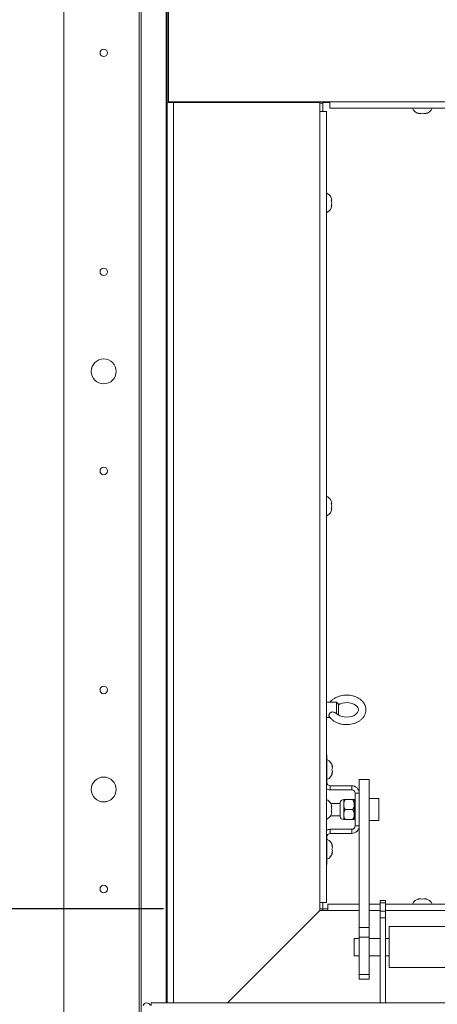
# Paper-space layout 'Top Level(2)' of a CAD drawing. Units: inches. Extents: x 5 to 433, y 8 to 336.
# Drawn here: x 61 to 72, y 229 to 254 of the extents above; entities that cross this region are included whole.
import ezdxf

# ---------------------------------------------------------------- set-up
doc = ezdxf.new("R2010")
doc.units = ezdxf.units.IN
doc.header["$MEASUREMENT"] = 0
doc.layers.add('FORMAT', color=7, linetype='Continuous')
doc.styles.add('SLDTEXTSTYLE0', font='TXT', dxfattribs={"width": 0.605})
doc.dimstyles.new('SLDDIMSTYLE7', dxfattribs={"dimtxt": 3.235677, "dimasz": 3.235677, "dimexe": 0, "dimexo": 0.0625, "dimgap": 0.808919, "dimtad": 0, "dimtih": 1, "dimtoh": 1, "dimdec": 0, "dimrnd": 1e-09, "dimzin": 12, "dimdsep": 46, "dimtxsty": 'SLDTEXTSTYLE0', "dimsah": 1, "dimcen": 0.09, "dimadec": 0, "dimazin": 3, "dimtfac": 1, "dimtdec": 0, "dimtofl": 0, "dimtmove": 0, "dimatfit": 3, "dimfxl": 1, "dimfrac": 2, "dimtolj": 1, "dimtzin": 12, "dimarcsym": 0})

# ---------------------------------------------------------------- blocks, each defined once
blk = doc.blocks.new('_D_10')
at = {"layer": 'FORMAT', "ltscale": 40}
for p, q in [((64.739, 279.271), (34.355, 279.271)), ((38.355, 279.271), (38.355, 262.725)), ((38.355, 231.271), (38.355, 247.817)), ((64.739, 231.271), (34.355, 231.271))]:
    blk.add_line(p, q, dxfattribs=at)
for points in [[(38.355, 279.271), (37.857, 276.035), (38.852, 276.035)], [(38.355, 231.271), (38.852, 234.507), (37.857, 234.507)]]:
    blk.add_solid(points, dxfattribs=at)
at = {"layer": 'FORMAT', "ltscale": 40, "attachment_point": 1, "style": 'SLDTEXTSTYLE0'}
for s, insert, char_height in [('"', (41.993, 262.052, -5.611), 3.333), ('ROUGH', (30.083, 257.083, -5.611), 3.3333), ('OPENING', (28.108, 252.114, -5.611), 3.3333)]:
    blk.add_mtext(s, dxfattribs=dict(at, insert=insert, char_height=char_height))
blk = doc.blocks.new('_D_11')
at = {"layer": 'FORMAT', "ltscale": 40}
for p, q in [((68.739, 227.271), (68.739, 202.351)), ((164.739, 227.271), (164.739, 202.351)), ((68.739, 206.351), (97.604, 206.351)), ((164.739, 206.351), (135.875, 206.351))]:
    blk.add_line(p, q, dxfattribs=at)
for points in [[(68.739, 206.351), (71.975, 205.853), (71.975, 206.849)], [(164.739, 206.351), (161.504, 206.849), (161.504, 205.853)]]:
    blk.add_solid(points, dxfattribs=at)
at = {"layer": 'FORMAT', "ltscale": 40, "attachment_point": 1, "style": 'SLDTEXTSTYLE0'}
for s, insert, char_height in [('"', (120.378, 210.648, -5.611), 3.333), ('ROUGH OPENING', (97.604, 205.679, -5.611), 3.33333)]:
    blk.add_mtext(s, dxfattribs=dict(at, insert=insert, char_height=char_height))

psp = doc.layouts.new('Top Level(2)')

# ---------------------------------------------------------------- linework, layer by layer
at = {"color": 7, "linetype": 'Continuous', "lineweight": 15, "ltscale": 40}
for p, q in [((64.1326601, 226.8121814), (64.1326601, 283.7296814)), ((64.1802552, 283.7296814), (64.1802552, 226.8121814)), ((62.2394427, 282.9584314), (62.2394427, 227.5834314)), ((64.8284532, 254.3959314), (64.8284532, 251.5209314)), ((64.8644427, 251.5431814), (64.8644427, 254.3431814)), ((64.8284532, 228.9090283), (64.8284532, 251.5209314)), ((64.8284532, 251.5209314), (64.9909532, 251.5209314)), ((64.8644427, 251.5431814), (68.9144427, 251.5431814)), ((64.9069532, 251.5209314), (64.9069532, 251.5431814)), ((64.9734427, 251.5209314), (64.9734427, 251.5431814)), ((64.9909532, 251.5209314), (68.6659532, 251.5209314)), ((65.0519427, 251.5209314), (65.0519427, 251.5431814)), ((65.3644427, 251.5431814), (65.3644427, 251.5209314)), ((65.6609427, 251.5209314), (65.6609427, 251.5431814)), ((68.6609427, 251.5209314), (68.6609427, 251.5431814)), ((68.6659532, 251.5209314), (68.6659532, 251.3021814)), ((68.7394427, 251.5049314), (68.6659532, 251.5049314)), ((68.7394427, 251.5431814), (68.7394427, 251.5208064)), ((68.7394427, 251.5208064), (68.9144427, 251.5208064)), ((68.7394427, 251.5049314), (68.7394427, 251.5208064)), ((68.7394427, 251.5049314), (68.7394427, 251.3021814)), ((68.9144427, 251.5431814), (68.9144427, 251.3806814)), ((68.9144427, 251.5431814), (164.5644427, 251.5431814)), ((68.6659532, 231.4296919), (68.6659532, 251.3021814)), ((68.6659532, 251.3021814), (68.8284532, 251.3021814)), ((68.8284532, 251.3021814), (68.8284532, 231.4296919)), ((68.9144427, 251.3806814), (164.5644427, 251.3806814)), ((71.1644427, 251.2451434), (71.1269427, 251.2591207)), ((71.2019427, 251.2451434), (71.2394427, 251.2591207)), ((71.2394427, 251.2591207), (71.2769427, 251.2451434)), ((71.3519427, 251.2591207), (71.3144427, 251.2451434)), ((68.9639912, 249.0698833), (68.9500139, 249.1348352)), ((68.9639912, 249.0049314), (68.9500139, 249.0698833)), ((68.9500139, 248.9399795), (68.9639912, 249.0049314)), ((68.9500139, 248.8750276), (68.9639912, 248.9399795)), ((68.9639912, 241.4528833), (68.9500139, 241.5178352)), ((68.9639912, 241.3879314), (68.9500139, 241.4528833)), ((68.9500139, 241.3229795), (68.9639912, 241.3879314)), ((68.9500139, 241.2580276), (68.9639912, 241.3229795)), ((69.0794427, 236.4646814), (68.8284532, 236.4646814)), ((69.1294427, 236.4146814), (69.0794427, 236.4646814)), ((69.0794427, 236.1811867), (69.0794427, 236.4646814)), ((69.1294427, 236.4146814), (69.1294427, 236.372578)), ((69.1294427, 236.372578), (69.1294427, 236.1411658)), ((68.8284532, 236.0771814), (68.9238137, 236.0771814)), ((68.8284532, 235.1409314), (68.8440427, 235.1409314)), ((68.8440427, 235.1409314), (68.8440427, 234.4495314)), ((68.9656034, 234.8834314), (68.9795807, 234.8459314)), ((68.9656034, 234.7709314), (68.9795807, 234.8084314)), ((68.9795807, 234.7334314), (68.9656034, 234.7709314)), ((68.9795807, 234.6959314), (68.9656034, 234.6584314)), ((69.9040427, 234.5198342), (69.6540427, 234.5198342)), ((69.6540427, 234.5198342), (69.6540427, 234.1769314)), ((69.9040427, 234.5198342), (69.9040427, 230.8079019)), ((68.9280427, 234.3655314), (68.9280427, 234.2609314)), ((69.4654427, 234.3655314), (68.9280427, 234.3655314)), ((69.4654427, 234.2609314), (68.9280427, 234.2609314)), ((69.4654427, 234.2609314), (69.4654427, 234.3655314)), ((69.171454, 233.9403951), (69.171454, 233.5914677)), ((69.2634177, 234.0159314), (69.2634177, 233.8909314)), ((69.3020928, 234.0159314), (69.4903676, 234.0159314)), ((69.5290427, 234.0159314), (69.5290427, 233.8909314)), ((69.5494427, 233.9534314), (69.5290427, 233.9534314)), ((69.5494427, 234.1769314), (69.5494427, 233.3549314)), ((69.5494427, 234.1769314), (69.6540427, 234.1769314)), ((69.6540427, 234.1769314), (69.6540427, 233.9667392)), ((69.6540427, 233.9667392), (69.6540427, 230.8079019)), ((70.1490427, 234.0409314), (69.9040427, 234.0409314)), ((70.1490427, 233.4909314), (70.1490427, 234.0409314)), ((69.171454, 233.9221814), (68.9400509, 233.9221814)), ((68.9639912, 233.8358833), (68.9500139, 233.9008352)), ((68.9639912, 233.7709314), (68.9500139, 233.8358833)), ((68.9500139, 233.7059795), (68.9639912, 233.7709314)), ((68.9500139, 233.6410276), (68.9639912, 233.7059795)), ((69.2634177, 233.8909314), (69.2634177, 233.6409314)), ((69.3020928, 233.7659314), (69.4903676, 233.7659314)), ((69.5290427, 233.8909314), (69.5290427, 233.6409314)), ((68.9343456, 233.6096814), (69.171454, 233.6096814)), ((69.2634177, 233.6409314), (69.2634177, 233.5159314)), ((69.3020928, 233.5159314), (69.4903676, 233.5159314)), ((69.5290427, 233.6409314), (69.5290427, 233.5159314)), ((69.5290427, 233.5784314), (69.5494427, 233.5784314)), ((69.9040427, 233.4909314), (70.1490427, 233.4909314)), ((68.9280427, 233.1663314), (68.9280427, 233.2709314)), ((69.4654427, 233.2709314), (68.9280427, 233.2709314)), ((69.4654427, 233.2709314), (69.4654427, 233.1663314)), ((69.5494427, 233.3549314), (69.6540427, 233.3549314)), ((68.8440427, 232.3909314), (68.8440427, 233.0823314)), ((69.4654427, 233.1663314), (68.9280427, 233.1663314)), ((68.9656034, 232.8834314), (68.9795807, 232.8459314)), ((68.9656034, 232.7709314), (68.9795807, 232.8084314)), ((68.9795807, 232.7334314), (68.9656034, 232.7709314)), ((68.9795807, 232.6959314), (68.9656034, 232.6584314)), ((68.8284532, 232.3909314), (68.8440427, 232.3909314)), ((70.3139427, 231.4818641), (70.1819427, 231.4818641)), ((70.1819427, 231.4233752), (70.1819427, 231.4818641)), ((70.3139427, 231.4818641), (70.3139427, 231.4233752)), ((71.1269427, 231.5127526), (71.1644427, 231.5267299)), ((71.2394427, 231.5127526), (71.2019427, 231.5267299)), ((71.2769427, 231.5267299), (71.2394427, 231.5127526)), ((71.3144427, 231.5267299), (71.3519427, 231.5127526)), ((68.6659532, 231.2296919), (66.3452895, 228.9090283)), ((66.3472895, 228.9090283), (68.6669532, 231.2286919)), ((68.6609427, 231.2226814), (68.6609427, 231.2246814)), ((68.8284532, 231.4296919), (68.6659532, 231.4296919)), ((68.6659532, 231.4296919), (68.6659532, 231.2296919)), ((68.7394427, 231.2709314), (68.6659532, 231.2709314)), ((68.6669532, 231.2286919), (68.8669532, 231.2286919)), ((68.7394427, 231.4296919), (68.7394427, 231.2709314)), ((68.7394427, 231.2709314), (68.7394427, 231.2286919)), ((68.7394427, 231.2709314), (68.8669532, 231.2709314)), ((68.8669532, 231.2286919), (68.8669532, 231.3911919)), ((68.8669532, 231.3911919), (69.6540427, 231.3911919)), ((69.9040427, 231.3911919), (70.1819427, 231.3911919)), ((70.3139427, 231.4233752), (70.1819427, 231.4233752)), ((70.1819427, 231.2156113), (70.1819427, 231.4233752)), ((70.1819427, 231.2156113), (70.3139427, 231.2156113)), ((70.1819427, 231.0458891), (70.1819427, 231.2156113)), ((70.3139427, 231.4233752), (70.3139427, 231.2156113)), ((70.3139427, 231.3911919), (116.1027958, 231.3911919)), ((70.3139427, 231.2156113), (70.3139427, 231.0458891)), ((70.1819427, 228.9090283), (70.1819427, 231.0458891)), ((70.3139427, 231.0458891), (70.1819427, 231.0458891)), ((70.3139427, 228.9090283), (70.3139427, 231.0458891)), ((69.6540427, 230.8079019), (69.9040427, 230.8079019)), ((69.6540427, 230.5653767), (69.6540427, 230.8079019)), ((69.9040427, 230.8079019), (69.9040427, 230.5653767)), ((74.7170752, 230.8260304), (70.4070752, 230.8260304)), ((70.4070752, 230.8260304), (70.4070752, 229.7960304)), ((69.6540427, 230.5297804), (69.5240427, 230.5297804)), ((69.5240427, 230.5297804), (69.5240427, 230.0922804)), ((69.9040427, 230.5653767), (69.6540427, 230.5653767)), ((69.6540427, 230.5653767), (69.6540427, 229.6227352)), ((69.9040427, 230.5653767), (69.9040427, 229.6227352)), ((70.1819427, 230.5297804), (69.9040427, 230.5297804)), ((70.4070752, 230.5297804), (70.3139427, 230.5297804)), ((69.5240427, 230.0922804), (69.6540427, 230.0922804)), ((69.9040427, 230.0922804), (70.1819427, 230.0922804)), ((70.3139427, 230.0922804), (70.4070752, 230.0922804)), ((70.4070752, 229.7960304), (74.7170752, 229.7960304)), ((69.6540427, 229.6227352), (69.9040427, 229.6227352)), ((69.6540427, 229.5070566), (69.6540427, 229.6227352)), ((69.9040427, 229.5070566), (69.6540427, 229.5070566)), ((69.9040427, 229.6227352), (69.9040427, 229.5070566)), ((113.4269427, 228.9090283), (64.4269427, 228.9090283)), ((64.4269427, 228.8424143), (64.4269427, 228.9090283))]:
    psp.add_line(p, q, dxfattribs=at)
at = {"color": 8, "linetype": 'Continuous', "lineweight": 15, "ltscale": 40}
for p, q in [((64.8038501, 281.6328346), (64.8038501, 228.9090283)), ((64.9909532, 251.5209314), (64.9909532, 228.9090283)), ((68.8440427, 234.4495314), (68.8284532, 234.4495314)), ((68.8440427, 233.0823314), (68.8284532, 233.0823314)), ((69.6540427, 231.2286919), (68.8669532, 231.2286919)), ((70.1819427, 231.2286919), (69.9040427, 231.2286919)), ((116.0891021, 231.2286919), (70.3139427, 231.2286919))]:
    psp.add_line(p, q, dxfattribs=at)
at = {"color": 7, "linetype": 'Continuous', "lineweight": 15, "ltscale": 40, "flags": 128}
psp.add_lwpolyline([(69.1294427, 236.3991037), (69.1317659, 236.400801), (69.178654, 236.4240239), (69.2322532, 236.4411054), (69.2903959, 236.4510363), (69.3506232, 236.4532062), (69.410262, 236.4474688), (69.4665755, 236.4342132), (69.5170464, 236.4143728), (69.559584, 236.3893735), (69.5927445, 236.3610045), (69.615881, 236.3312183), (69.629397, 236.3012896), (69.6339423, 236.2706451), (69.6279927, 236.2362083), (69.6131224, 236.2062716), (69.5893181, 236.1773688), (69.5533224, 236.148175), (69.5085491, 236.1235157), (69.4565379, 236.104669), (69.3993851, 236.0927447), (69.3394597, 236.0884596), (69.2793962, 236.0920922), (69.2219298, 236.1034024), (69.1696666, 236.1215985), (69.1248296, 236.145379), (69.0890577, 236.1730334), (69.0862124, 236.1762923), (69.0862124, 236.1762923)], dxfattribs=at)
at = {"color": 7, "linetype": 'Continuous', "lineweight": 15, "ltscale": 1600}
for centre, radius in [((63.2394427, 252.7708814), 0.094), ((63.2394427, 247.2708814), 0.094), ((63.2394427, 244.7708814), 0.3125), ((63.2394427, 242.2708814), 0.094), ((63.2394427, 236.7708814), 0.094), ((63.2394427, 234.2708814), 0.3125), ((63.2394427, 231.7708814), 0.094)]:
    psp.add_circle(centre, radius, dxfattribs=at)
for centre, radius, start, end in [((71.1894427, 251.4581668), 0.2144854, 201.17771323, 263.26835882), ((71.2894427, 251.4581668), 0.2144854, 276.72208974, 338.82228677), ((68.7509678, 249.0549314), 0.2144854, 20.65928033, 68.82228677), ((68.7509678, 248.9549314), 0.2144854, 291.17771323, 338.48100845), ((68.7509678, 241.4379314), 0.2144854, 20.65928033, 68.82228677), ((68.7509678, 241.3379314), 0.2144854, 291.17771323, 338.48100845), ((68.7665573, 234.8209314), 0.2144854, 6.72208974, 68.82228677), ((68.7665573, 234.7209314), 0.2144854, 291.17771323, 353.26835882), ((68.9280427, 234.4495314), 0.084, 180, 270), ((68.9280427, 234.4495314), 0.1886, 238.1264573, 270), ((69.4654427, 234.1769314), 0.1886, 360, 90), ((69.4654427, 234.1769314), 0.084, 360, 90), ((68.7509678, 233.8209314), 0.2144854, 20.65928033, 68.82228677), ((69.2634177, 233.9221814), 0.09375, 90, 168.7973606), ((68.7509678, 233.7209314), 0.2144854, 291.17771323, 338.48100845), ((69.2634177, 233.6096814), 0.09375, 191.2026394, 270), ((68.9280427, 233.0823314), 0.1886, 90, 121.8735427), ((69.4654427, 233.3549314), 0.084, 270, 360), ((69.4654427, 233.3549314), 0.1886, 270, 360), ((68.9280427, 233.0823314), 0.084, 90, 180), ((68.7665573, 232.8209314), 0.2144854, 6.72208974, 68.82228677), ((68.7665573, 232.7209314), 0.2144854, 291.17771323, 353.26835882), ((63.2394427, 231.7709314), 0.094, 180, 1.51467956), ((71.1894427, 231.3137065), 0.2144854, 96.72208974, 158.82228677), ((71.2894427, 231.3137065), 0.2144854, 21.17771323, 83.26835882), ((64.3175759, 228.8186376), 0.0941861, 14.62212897, 169.78318588)]:
    psp.add_arc(centre, radius, start, end, dxfattribs=at)
at = {"color": 7, "linetype": 'Continuous', "lineweight": 15, "ltscale": 40}
for points, knots in [([(71.1269427, 251.2591207), (71.1312232, 251.2577175), (71.1404036, 251.2547081), (71.1651797, 251.2485167), (71.1861345, 251.2465939), (71.2019427, 251.2451434)], [0, 0, 0, 0, 0.1766606255, 0.3788794938, 1, 1, 1, 1]), ([(71.2769427, 251.2451434), (71.2927865, 251.2465061), (71.3182905, 251.2486996), (71.3426979, 251.2562578), (71.3519427, 251.2591207)], [0, 0, 0, 0, 0.6212275577, 1, 1, 1, 1]), ([(68.9500139, 249.0698833), (68.9514171, 249.0698833), (68.9544264, 249.0698833), (68.9606179, 249.0698833), (68.9625407, 249.0698833), (68.9639912, 249.0698833)], [0, 0, 0, 0, 0.1766606255, 0.3788794938, 1, 1, 1, 1]), ([(68.9639912, 248.9399795), (68.9626285, 248.9399795), (68.960435, 248.9399795), (68.9528768, 248.9399795), (68.9500139, 248.9399795)], [0, 0, 0, 0, 0.6212275577, 1, 1, 1, 1]), ([(68.9500139, 241.4528833), (68.9514171, 241.4528833), (68.9544264, 241.4528833), (68.9606179, 241.4528833), (68.9625407, 241.4528833), (68.9639912, 241.4528833)], [0, 0, 0, 0, 0.1766606255, 0.3788794938, 1, 1, 1, 1]), ([(68.9639912, 241.3229795), (68.9626285, 241.3229795), (68.960435, 241.3229795), (68.9528768, 241.3229795), (68.9500139, 241.3229795)], [0, 0, 0, 0, 0.6212275577, 1, 1, 1, 1]), ([(68.8987114, 236.1117467), (68.9029594, 236.1048068), (68.9182451, 236.0798353), (68.9529629, 236.040835), (69.0049205, 235.9973511), (69.0658969, 235.9608555), (69.1340684, 235.9321016), (69.207685, 235.9119709), (69.2847143, 235.9009793), (69.3631687, 235.8994006), (69.4411048, 235.9073079), (69.5166178, 235.9246186), (69.5878347, 235.9511084), (69.6528798, 235.986396), (69.7098365, 236.0298556), (69.756802, 236.0804719), (69.7920941, 236.1367195), (69.8145583, 236.1965963), (69.8237947, 236.2578986), (69.8200942, 236.3186091), (69.8041401, 236.3771162), (69.7766953, 236.4322466), (69.7384342, 236.4830599), (69.6900064, 236.5286227), (69.6323203, 236.5678687), (69.5667188, 236.5997121), (69.4949557, 236.6232269), (69.4190013, 236.6377694), (69.3408622, 236.642978), (69.2625036, 236.6387071), (69.1858271, 236.6249922), (69.112785, 236.601965), (69.0449861, 236.5700859), (68.9852978, 236.5293266), (68.9445843, 236.4935739), (68.927576, 236.469929), (68.9238013, 236.4646814)], [0, 0, 0, 0, 0.0113886398, 0.0409792804, 0.0709723518, 0.1014820985, 0.1323180284, 0.1633076965, 0.1943367103, 0.2253956112, 0.2565112269, 0.287712737, 0.3190346289, 0.3504861196, 0.3819839275, 0.4133238269, 0.4442174056, 0.4744117076, 0.5038546383, 0.5327449195, 0.5614070977, 0.5901567415, 0.6193300657, 0.6490965314, 0.6794289067, 0.7101628827, 0.7411100517, 0.7721279283, 0.8031736063, 0.8342629974, 0.8654274752, 0.8966999143, 0.9281037236, 0.9596034945, 0.9910346745, 1, 1, 1, 1]), ([(69.0794427, 236.1811867), (69.0753912, 236.1841701), (69.0570269, 236.1976935), (69.0242228, 236.2132504), (68.9836785, 236.2194217), (68.951589, 236.2136982), (68.925647, 236.1988828), (68.906134, 236.1777254), (68.8942876, 236.1537924), (68.8904491, 236.1299334), (68.8957095, 236.1176603), (68.8983159, 236.1115794)], [0, 0, 0, 0, 0.05443741021, 0.24675291777, 0.37066312306, 0.47443098589, 0.57844079911, 0.6782877839, 0.78389867031, 0.89292900322, 1, 1, 1, 1]), ([(68.9795807, 234.8084314), (68.978218, 234.8242752), (68.9760245, 234.8497793), (68.9684663, 234.8741866), (68.9656034, 234.8834314)], [0, 0, 0, 0, 0.6212275577, 1, 1, 1, 1]), ([(68.9656034, 234.6584314), (68.9670066, 234.662712), (68.970016, 234.6718924), (68.9762074, 234.6966684), (68.9781302, 234.7176233), (68.9795807, 234.7334314)], [0, 0, 0, 0, 0.1766606255, 0.3788794938, 1, 1, 1, 1]), ([(69.3020928, 234.0159314), (69.2930587, 233.9988163), (69.2746816, 233.9640009), (69.2642142, 233.9208369), (69.2635571, 233.8961665), (69.2634177, 233.8909314)], [0, 0, 0, 0, 0.4323833538, 0.8795502971, 1, 1, 1, 1]), ([(69.2634177, 234.0159314), (69.2668431, 234.0159314), (69.2723064, 234.0159314), (69.2940004, 234.0159314), (69.3020928, 234.0159314)], [0, 0, 0, 0, 0.6269765445, 1, 1, 1, 1]), ([(69.5290427, 233.8909314), (69.5268066, 233.9129239), (69.52237, 233.9565599), (69.500978, 233.9962467), (69.4903676, 234.0159314)], [0, 0, 0, 0, 0.5039971988, 1, 1, 1, 1]), ([(69.4903676, 234.0159314), (69.4984599, 234.0159314), (69.5201539, 234.0159314), (69.5256173, 234.0159314), (69.5290427, 234.0159314)], [0, 0, 0, 0, 0.3730234555, 1, 1, 1, 1]), ([(68.9500139, 233.8358833), (68.9514171, 233.8358833), (68.9544264, 233.8358833), (68.9606179, 233.8358833), (68.9625407, 233.8358833), (68.9639912, 233.8358833)], [0, 0, 0, 0, 0.1766606255, 0.3788794938, 1, 1, 1, 1]), ([(68.9639912, 233.7059795), (68.9626285, 233.7059795), (68.960435, 233.7059795), (68.9528768, 233.7059795), (68.9500139, 233.7059795)], [0, 0, 0, 0, 0.6212275577, 1, 1, 1, 1]), ([(69.2634177, 233.8909314), (69.2656537, 233.868939), (69.2700904, 233.8253029), (69.2914824, 233.7856162), (69.3020928, 233.7659314)], [0, 0, 0, 0, 0.5039971988, 1, 1, 1, 1]), ([(69.3020928, 233.7659314), (69.2930587, 233.7488163), (69.2746816, 233.7140009), (69.2642142, 233.6708369), (69.2635571, 233.6461665), (69.2634177, 233.6409314)], [0, 0, 0, 0, 0.4323833538, 0.8795502971, 1, 1, 1, 1]), ([(69.4903676, 233.7659314), (69.4994017, 233.7830465), (69.5177788, 233.8178619), (69.5282462, 233.8610259), (69.5289033, 233.8856963), (69.5290427, 233.8909314)], [0, 0, 0, 0, 0.4323833538, 0.8795502971, 1, 1, 1, 1]), ([(69.5290427, 233.6409314), (69.5268066, 233.6629239), (69.52237, 233.7065599), (69.500978, 233.7462467), (69.4903676, 233.7659314)], [0, 0, 0, 0, 0.5039971988, 1, 1, 1, 1]), ([(69.2634177, 233.6409314), (69.2656537, 233.618939), (69.2700904, 233.5753029), (69.2914824, 233.5356162), (69.3020928, 233.5159314)], [0, 0, 0, 0, 0.5039971988, 1, 1, 1, 1]), ([(69.3020928, 233.5159314), (69.2940004, 233.5159314), (69.2723064, 233.5159314), (69.2668431, 233.5159314), (69.2634177, 233.5159314)], [0, 0, 0, 0, 0.3730234565, 1, 1, 1, 1]), ([(69.4903676, 233.5159314), (69.4994017, 233.5330465), (69.5177788, 233.5678619), (69.5282462, 233.6110259), (69.5289033, 233.6356963), (69.5290427, 233.6409314)], [0, 0, 0, 0, 0.4323833538, 0.8795502971, 1, 1, 1, 1]), ([(69.5290427, 233.5159314), (69.5256173, 233.5159314), (69.5201539, 233.5159314), (69.4984599, 233.5159314), (69.4903676, 233.5159314)], [0, 0, 0, 0, 0.6269765435, 1, 1, 1, 1]), ([(68.9795807, 232.8084314), (68.978218, 232.8242752), (68.9760245, 232.8497793), (68.9684663, 232.8741866), (68.9656034, 232.8834314)], [0, 0, 0, 0, 0.6212275577, 1, 1, 1, 1]), ([(68.9656034, 232.6584314), (68.9670066, 232.662712), (68.970016, 232.6718924), (68.9762074, 232.6966684), (68.9781302, 232.7176233), (68.9795807, 232.7334314)], [0, 0, 0, 0, 0.1766606255, 0.3788794938, 1, 1, 1, 1]), ([(71.2019427, 231.5267299), (71.1860989, 231.5253672), (71.1605948, 231.5231737), (71.1361875, 231.5156155), (71.1269427, 231.5127526)], [0, 0, 0, 0, 0.6212275577, 1, 1, 1, 1]), ([(71.3519427, 231.5127526), (71.3476621, 231.5141558), (71.3384817, 231.5171652), (71.3137056, 231.5233566), (71.2927508, 231.5252794), (71.2769427, 231.5267299)], [0, 0, 0, 0, 0.1766606255, 0.3788794938, 1, 1, 1, 1])]:
    psp.add_open_spline(points, degree=3, knots=knots, dxfattribs=at)

# ---------------------------------------------------------------- dimensions: what is measured, and where the dimension line sits
at = {"layer": 'FORMAT', "ltscale": 40}
dim = psp.add_linear_dim(base=(38.3545923, 231.2709314), p1=(68.7394427, 279.2709314), p2=(68.7394427, 231.2709314), angle=90, text='       "\\PROUGH\\POPENING', dimstyle='SLDDIMSTYLE7', dxfattribs=at)
dim.commit()
dim.dimension.update_dxf_attribs({"geometry": '_D_10', "text_midpoint": (38.3545923, 255.2709314), "dimtype": 160})
dim = psp.add_linear_dim(base=(164.7394427, 206.3510767), p1=(68.7394427, 231.2709314), p2=(164.7394427, 231.2709314), text='       "\\PROUGH OPENING', dimstyle='SLDDIMSTYLE7', dxfattribs=at)
dim.commit()
dim.dimension.update_dxf_attribs({"geometry": '_D_11', "text_midpoint": (116.7394427, 206.3510767), "dimtype": 160})

doc.saveas('drawing.dxf')
